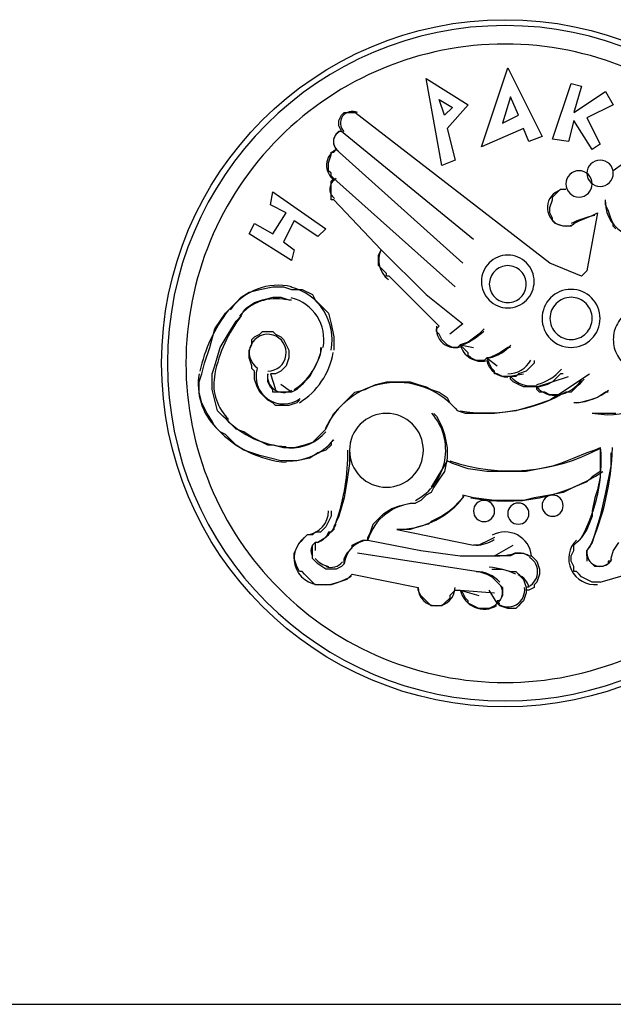
# Model space of a CAD drawing. Units: millimetres. Extents: x 0 to 59.8, y 0 to 15.6.
# Drawn here: x 57.7 to 58.8, y 4.7 to 6.6 of the extents above; entities that cross this region are included whole.
import ezdxf

# ---------------------------------------------------------------- set-up
doc = ezdxf.new("R2010")
doc.units = ezdxf.units.MM
doc.layers.add('NONE', color=7, linetype='Continuous')

msp = doc.modelspace()

# ---------------------------------------------------------------- linework, layer by layer
at = {"layer": 'NONE', "linetype": 'Continuous'}
for p, q in [((58.55, 6.36631), (58.6, 6.51631)), ((58.6, 6.51631), (58.665, 6.38631)), ((58.6, 6.51631), (58.6, 6.51631)), ((58.445, 6.49631), (58.445, 6.49631)), ((58.445, 6.49631), (58.525, 6.44631)), ((58.475, 6.33131), (58.445, 6.49631)), ((58.685, 6.38131), (58.72, 6.48631)), ((58.72, 6.48631), (58.72, 6.48631)), ((58.72, 6.48631), (58.74, 6.48131)), ((58.74, 6.48131), (58.725, 6.43131)), ((58.74, 6.48131), (58.74, 6.48131)), ((58.605, 6.46131), (58.59, 6.41131)), ((58.62, 6.42631), (58.605, 6.46131)), ((58.605, 6.46131), (58.605, 6.46131)), ((58.725, 6.43131), (58.785, 6.47131)), ((58.785, 6.47131), (58.785, 6.47131)), ((58.785, 6.47131), (58.8, 6.44631)), ((58.47, 6.45631), (58.495, 6.44131)), ((58.47, 6.45631), (58.47, 6.45631)), ((58.48, 6.42631), (58.47, 6.45631)), ((58.495, 6.44131), (58.48, 6.42631)), ((58.525, 6.44631), (58.485, 6.40131)), ((58.495, 6.44131), (58.495, 6.44131)), ((58.525, 6.44631), (58.525, 6.44631)), ((58.8, 6.44631), (58.75, 6.42131)), ((58.8, 6.44631), (58.8, 6.44631)), ((58.28, 6.41631), (58.285, 6.42631)), ((58.285, 6.42631), (58.29, 6.43131)), ((58.29, 6.43131), (58.29, 6.43131)), ((58.29, 6.43131), (58.3, 6.43131)), ((58.3, 6.43131), (58.305, 6.43131)), ((58.305, 6.43131), (58.305, 6.43131)), ((58.305, 6.43131), (58.31, 6.43131)), ((58.68, 6.14631), (58.31, 6.43131)), ((58.31, 6.43131), (58.31, 6.43131)), ((58.31, 6.43131), (58.31, 6.43131)), ((58.48, 6.42631), (58.48, 6.42631)), ((58.59, 6.41131), (58.62, 6.42631)), ((58.62, 6.42631), (58.62, 6.42631)), ((58.725, 6.43131), (58.725, 6.43131)), ((58.75, 6.42131), (58.75, 6.42131)), ((58.75, 6.42131), (58.775, 6.37131)), ((58.28, 6.41131), (58.28, 6.41631)), ((58.28, 6.40631), (58.28, 6.41131)), ((58.285, 6.39631), (58.28, 6.40631)), ((58.485, 6.40131), (58.485, 6.40131)), ((58.485, 6.40131), (58.5, 6.34131)), ((58.63, 6.40131), (58.55, 6.36631)), ((58.59, 6.41131), (58.59, 6.41131)), ((58.64, 6.37631), (58.63, 6.40131)), ((58.63, 6.40131), (58.63, 6.40131)), ((58.725, 6.41631), (58.715, 6.37631)), ((58.725, 6.41631), (58.725, 6.41631)), ((58.76, 6.36131), (58.725, 6.41631)), ((58.27, 6.38131), (58.275, 6.39131)), ((58.275, 6.39131), (58.28, 6.39631)), ((58.275, 6.39131), (58.275, 6.39131)), ((58.275, 6.39131), (58.275, 6.39131)), ((58.28, 6.39631), (58.285, 6.39631)), ((58.285, 6.39631), (58.285, 6.39631)), ((58.285, 6.39631), (58.535, 6.19131)), ((58.665, 6.38631), (58.64, 6.37631)), ((58.665, 6.38631), (58.665, 6.38631)), ((58.27, 6.37631), (58.27, 6.38131)), ((58.27, 6.37131), (58.27, 6.37631)), ((58.275, 6.36131), (58.27, 6.37131)), ((58.55, 6.36631), (58.55, 6.36631)), ((58.64, 6.37631), (58.64, 6.37631)), ((58.715, 6.37631), (58.685, 6.38131)), ((58.685, 6.38131), (58.685, 6.38131)), ((58.715, 6.37631), (58.715, 6.37631)), ((58.775, 6.37131), (58.76, 6.36131)), ((58.775, 6.37131), (58.775, 6.37131)), ((58.26, 6.33631), (58.265, 6.35131)), ((58.265, 6.35131), (58.265, 6.35631)), ((58.265, 6.35631), (58.265, 6.35631)), ((58.265, 6.35631), (58.27, 6.35631)), ((58.27, 6.35631), (58.275, 6.36131)), ((58.275, 6.36131), (58.275, 6.36131)), ((58.275, 6.36131), (58.275, 6.36131)), ((58.275, 6.36131), (58.515, 6.14631)), ((58.76, 6.36131), (58.76, 6.36131)), ((58.835, 6.34631), (58.8, 6.32131)), ((58.26, 6.33131), (58.26, 6.33631)), ((58.26, 6.32131), (58.26, 6.33131)), ((58.5, 6.34131), (58.475, 6.33131)), ((58.475, 6.33131), (58.475, 6.33131)), ((58.5, 6.34131), (58.5, 6.34131)), ((58.265, 6.31631), (58.26, 6.32131)), ((58.265, 6.31131), (58.265, 6.31631)), ((58.27, 6.30631), (58.265, 6.31131)), ((58.75, 6.31631), (58.75, 6.31631)), ((58.265, 6.30131), (58.27, 6.30631)), ((58.265, 6.29631), (58.265, 6.30131)), ((58.265, 6.28631), (58.265, 6.29631)), ((58.27, 6.30631), (58.5, 6.10131)), ((58.71, 6.29631), (58.71, 6.29631)), ((58.15, 6.25631), (58.155, 6.28131)), ((58.155, 6.28131), (58.155, 6.28131)), ((58.155, 6.28131), (58.255, 6.21131)), ((58.265, 6.28131), (58.265, 6.28631)), ((58.265, 6.28631), (58.265, 6.28631)), ((58.265, 6.27131), (58.265, 6.28131)), ((58.265, 6.26631), (58.265, 6.27131)), ((58.685, 6.27131), (58.69, 6.27631)), ((58.685, 6.26631), (58.685, 6.27131)), ((58.69, 6.27631), (58.695, 6.28131)), ((58.695, 6.28131), (58.7, 6.28631)), ((58.7, 6.28631), (58.705, 6.28631)), ((58.705, 6.28631), (58.71, 6.28631)), ((58.71, 6.28631), (58.71, 6.28631)), ((58.15, 6.25631), (58.15, 6.25631)), ((58.18, 6.24131), (58.15, 6.25631)), ((58.27, 6.26631), (58.265, 6.26631)), ((58.27, 6.26631), (58.36, 6.17131)), ((58.68, 6.25131), (58.685, 6.26631)), ((58.785, 6.25631), (58.785, 6.26631)), ((58.785, 6.26631), (58.785, 6.26631)), ((58.79, 6.24631), (58.785, 6.25631)), ((58.155, 6.20131), (58.18, 6.24131)), ((58.18, 6.24131), (58.18, 6.24131)), ((58.68, 6.24631), (58.68, 6.25131)), ((58.68, 6.24131), (58.68, 6.24631)), ((58.685, 6.23131), (58.68, 6.24131)), ((58.735, 6.22631), (58.76, 6.23631)), ((58.77, 6.24131), (58.75, 6.13131)), ((58.76, 6.23631), (58.77, 6.24131)), ((58.795, 6.23131), (58.79, 6.24631)), ((58.11, 6.20131), (58.12, 6.22131)), ((58.12, 6.22131), (58.12, 6.22131)), ((58.12, 6.22131), (58.155, 6.20131)), ((58.195, 6.22631), (58.175, 6.18631)), ((58.24, 6.19631), (58.195, 6.22631)), ((58.195, 6.22631), (58.195, 6.22631)), ((58.685, 6.22631), (58.685, 6.23131)), ((58.69, 6.22131), (58.685, 6.22631)), ((58.705, 6.21631), (58.69, 6.22131)), ((58.71, 6.21631), (58.705, 6.21631)), ((58.715, 6.21631), (58.71, 6.21631)), ((58.72, 6.21631), (58.715, 6.21631)), ((58.725, 6.22131), (58.72, 6.21631)), ((58.725, 6.22131), (58.735, 6.22631)), ((58.8, 6.22131), (58.795, 6.23131)), ((58.8, 6.21631), (58.8, 6.22131)), ((58.805, 6.21131), (58.8, 6.21631)), ((58.11, 6.20131), (58.11, 6.20131)), ((58.19, 6.15131), (58.11, 6.20131)), ((58.155, 6.20131), (58.155, 6.20131)), ((58.255, 6.21131), (58.24, 6.19631)), ((58.24, 6.19631), (58.24, 6.19631)), ((58.255, 6.21131), (58.255, 6.21131)), ((58.175, 6.18631), (58.175, 6.18631)), ((58.175, 6.18631), (58.195, 6.17131)), ((58.535, 6.19131), (58.535, 6.19131)), ((58.195, 6.17131), (58.19, 6.15131)), ((58.195, 6.17131), (58.195, 6.17131)), ((58.355, 6.16131), (58.36, 6.17131)), ((58.355, 6.15631), (58.355, 6.16131)), ((58.36, 6.17131), (58.36, 6.17131)), ((58.36, 6.17131), (58.36, 6.17131)), ((58.36, 6.17131), (58.445, 6.08631)), ((58.19, 6.15131), (58.19, 6.15131)), ((58.355, 6.15131), (58.355, 6.15631)), ((58.355, 6.14131), (58.355, 6.15131)), ((58.36, 6.13631), (58.355, 6.14131)), ((58.515, 6.14631), (58.515, 6.14631)), ((58.74, 6.12131), (58.68, 6.14631)), ((58.68, 6.14631), (58.68, 6.14631)), ((58.37, 6.12631), (58.36, 6.13631)), ((58.37, 6.12131), (58.37, 6.12631)), ((58.37, 6.12631), (58.37, 6.12631)), ((58.375, 6.12131), (58.37, 6.12131)), ((58.375, 6.12131), (58.375, 6.12131)), ((58.375, 6.12131), (58.47, 6.02631)), ((58.75, 6.13131), (58.74, 6.12131)), ((58.74, 6.12131), (58.74, 6.12131)), ((58.75, 6.13131), (58.75, 6.13131)), ((58.55, 6.11131), (58.55, 6.11131)), ((58.565, 6.10631), (58.565, 6.10631)), ((58.095, 6.08131), (58.11, 6.09131)), ((58.11, 6.09131), (58.13, 6.09631)), ((58.13, 6.09631), (58.155, 6.10131)), ((58.155, 6.10131), (58.165, 6.10131)), ((58.165, 6.10131), (58.175, 6.10131)), ((58.175, 6.10131), (58.19, 6.09631)), ((58.19, 6.09631), (58.19, 6.09631)), ((58.19, 6.09631), (58.195, 6.09631)), ((58.195, 6.09631), (58.21, 6.09631)), ((58.21, 6.09631), (58.23, 6.08631)), ((58.23, 6.08631), (58.235, 6.07631)), ((58.445, 6.08631), (58.445, 6.08631)), ((58.445, 6.08631), (58.515, 6.03131)), ((58.5, 6.10131), (58.5, 6.10131)), ((58.075, 6.06131), (58.08, 6.06631)), ((58.08, 6.06631), (58.085, 6.07131)), ((58.085, 6.07131), (58.095, 6.08131)), ((58.105, 6.06131), (58.12, 6.07131)), ((58.12, 6.07131), (58.135, 6.07631)), ((58.135, 6.07631), (58.155, 6.08131)), ((58.155, 6.08131), (58.165, 6.08131)), ((58.165, 6.08131), (58.17, 6.08131)), ((58.17, 6.08131), (58.185, 6.07631)), ((58.185, 6.07631), (58.19, 6.07631)), ((58.235, 6.07631), (58.24, 6.07131)), ((58.24, 6.07131), (58.25, 6.06131)), ((58.045, 6.02131), (58.065, 6.05131)), ((58.065, 6.05131), (58.075, 6.06131)), ((58.075, 6.06131), (58.075, 6.06131)), ((58.095, 6.04631), (58.1, 6.05631)), ((58.1, 6.05631), (58.105, 6.06131)), ((58.1, 6.05631), (58.1, 6.05631)), ((58.25, 6.06131), (58.26, 6.05131)), ((58.26, 6.05131), (58.265, 6.03131)), ((58.07, 6.01131), (58.085, 6.03631)), ((58.085, 6.03631), (58.095, 6.04631)), ((58.095, 6.04631), (58.095, 6.04631)), ((58.265, 6.03131), (58.27, 6.00631)), ((58.515, 6.03131), (58.49, 6.01131)), ((58.515, 6.03131), (58.515, 6.03131)), ((58.665, 6.04131), (58.665, 6.04131)), ((58.68, 6.04131), (58.68, 6.04131)), ((58.035, 5.98631), (58.045, 6.02131)), ((58.055, 5.98631), (58.07, 6.01131)), ((58.12, 6.00631), (58.13, 6.01131)), ((58.13, 6.01131), (58.135, 6.01631)), ((58.135, 6.01631), (58.14, 6.01631)), ((58.14, 6.01631), (58.145, 6.01631)), ((58.145, 6.01631), (58.15, 6.01631)), ((58.15, 6.01631), (58.155, 6.01631)), ((58.155, 6.01631), (58.16, 6.01131)), ((58.16, 6.01131), (58.17, 6.00631)), ((58.465, 6.02131), (58.47, 6.02631)), ((58.465, 6.01631), (58.465, 6.02131)), ((58.465, 6.02131), (58.465, 6.02131)), ((58.47, 6.01131), (58.465, 6.01631)), ((58.47, 6.02631), (58.47, 6.02631)), ((58.475, 6.00131), (58.47, 6.01131)), ((58.545, 6.01131), (58.525, 5.99631)), ((58.555, 6.02131), (58.545, 6.01131)), ((58.11, 5.98131), (58.115, 5.99131)), ((58.115, 6.00131), (58.12, 6.00631)), ((58.115, 5.99131), (58.115, 6.00131)), ((58.17, 6.00631), (58.175, 6.00131)), ((58.175, 6.00131), (58.18, 5.99131)), ((58.18, 5.99131), (58.185, 5.98131)), ((58.27, 6.00631), (58.27, 5.99631)), ((58.27, 5.99631), (58.27, 5.99131)), ((58.27, 5.99131), (58.27, 5.98631)), ((58.48, 5.99631), (58.475, 6.00131)), ((58.485, 5.99131), (58.48, 5.99631)), ((58.495, 5.98631), (58.485, 5.99131)), ((58.51, 5.99131), (58.505, 5.98631)), ((58.525, 5.99631), (58.51, 5.99131)), ((58.51, 5.99131), (58.535, 5.98631)), ((58.515, 5.98631), (58.51, 5.99131)), ((58.025, 5.95631), (58.035, 5.98631)), ((58.045, 5.95131), (58.055, 5.98631)), ((58.11, 5.97631), (58.11, 5.98131)), ((58.11, 5.96631), (58.11, 5.97631)), ((58.185, 5.98131), (58.185, 5.97631)), ((58.185, 5.97631), (58.185, 5.96631)), ((58.245, 5.97631), (58.24, 5.96131)), ((58.245, 5.98631), (58.245, 5.97631)), ((58.27, 5.98631), (58.27, 5.98131)), ((58.5, 5.98631), (58.495, 5.98631)), ((58.505, 5.98631), (58.5, 5.98631)), ((58.505, 5.98631), (58.505, 5.98631)), ((58.52, 5.98131), (58.515, 5.98631)), ((58.525, 5.97631), (58.52, 5.98131)), ((58.525, 5.97131), (58.525, 5.97631)), ((58.585, 5.97631), (58.575, 5.97131)), ((58.6, 5.98631), (58.585, 5.97631)), ((58.605, 5.98631), (58.6, 5.98631)), ((58.605, 5.98631), (58.605, 5.98631)), ((57.99, 5.95631), (57.99, 5.95631)), ((58.02, 5.93631), (58.025, 5.95631)), ((58.115, 5.95131), (58.11, 5.96631)), ((58.185, 5.96631), (58.18, 5.95131)), ((58.24, 5.96131), (58.23, 5.94131)), ((58.53, 5.96631), (58.525, 5.97131)), ((58.54, 5.96131), (58.53, 5.96631)), ((58.545, 5.96131), (58.54, 5.96131)), ((58.55, 5.96131), (58.545, 5.96131)), ((58.555, 5.96131), (58.55, 5.96131)), ((58.56, 5.96631), (58.555, 5.96131)), ((58.555, 5.96131), (58.555, 5.96131)), ((58.56, 5.96631), (58.58, 5.95131)), ((58.565, 5.95631), (58.56, 5.96631)), ((58.565, 5.96631), (58.56, 5.96631)), ((58.575, 5.97131), (58.565, 5.96631)), ((58.57, 5.94631), (58.565, 5.95631)), ((58.65, 5.95631), (58.645, 5.95131)), ((58.65, 5.96131), (58.65, 5.95631)), ((58.015, 5.92131), (58.02, 5.93631)), ((58.02, 5.93631), (58.02, 5.93631)), ((58.04, 5.93631), (58.045, 5.95131)), ((58.04, 5.93131), (58.04, 5.93631)), ((58.115, 5.94631), (58.115, 5.95131)), ((58.12, 5.94131), (58.115, 5.94631)), ((58.12, 5.93631), (58.12, 5.94131)), ((58.12, 5.93131), (58.12, 5.93631)), ((58.12, 5.93631), (58.12, 5.93631)), ((58.145, 5.93131), (58.145, 5.93631)), ((58.145, 5.93631), (58.145, 5.93631)), ((58.15, 5.93631), (58.16, 5.90631)), ((58.155, 5.93631), (58.15, 5.93631)), ((58.16, 5.93631), (58.155, 5.93631)), ((58.155, 5.93631), (58.155, 5.93631)), ((58.17, 5.94131), (58.16, 5.93631)), ((58.175, 5.94631), (58.17, 5.94131)), ((58.18, 5.95131), (58.175, 5.94631)), ((58.23, 5.94131), (58.225, 5.93131)), ((58.575, 5.94131), (58.57, 5.94631)), ((58.575, 5.93631), (58.575, 5.94131)), ((58.58, 5.93631), (58.575, 5.93631)), ((58.59, 5.93131), (58.58, 5.93631)), ((58.6, 5.93131), (58.63, 5.93631)), ((58.62, 5.93631), (58.615, 5.93131)), ((58.635, 5.94131), (58.62, 5.93631)), ((58.64, 5.94631), (58.635, 5.94131)), ((58.645, 5.95131), (58.64, 5.94631)), ((58.7, 5.93631), (58.695, 5.93131)), ((58.695, 5.89631), (58.755, 5.93631)), ((58.705, 5.93631), (58.7, 5.93631)), ((58.7, 5.93631), (58.7, 5.93631)), ((58.705, 5.93631), (58.705, 5.93631)), ((58.015, 5.91631), (58.015, 5.92131)), ((58.015, 5.90131), (58.015, 5.91631)), ((58.04, 5.92131), (58.04, 5.93131)), ((58.04, 5.91631), (58.04, 5.92131)), ((58.04, 5.90631), (58.04, 5.91631)), ((58.12, 5.92631), (58.12, 5.93131)), ((58.125, 5.91131), (58.12, 5.92631)), ((58.145, 5.92131), (58.145, 5.93131)), ((58.145, 5.93131), (58.145, 5.93131)), ((58.15, 5.91131), (58.145, 5.92131)), ((58.19, 5.90131), (58.17, 5.91631)), ((58.21, 5.91631), (58.2, 5.90631)), ((58.215, 5.92131), (58.21, 5.91631)), ((58.225, 5.93131), (58.215, 5.92131)), ((58.34, 5.91131), (58.35, 5.91631)), ((58.35, 5.91631), (58.37, 5.92131)), ((58.37, 5.92131), (58.38, 5.92131)), ((58.38, 5.92131), (58.39, 5.92131)), ((58.39, 5.92131), (58.4, 5.92131)), ((58.4, 5.92131), (58.415, 5.92131)), ((58.415, 5.92131), (58.43, 5.91631)), ((58.43, 5.91631), (58.445, 5.91131)), ((58.595, 5.93131), (58.59, 5.93131)), ((58.6, 5.93131), (58.595, 5.93131)), ((58.605, 5.93131), (58.6, 5.93131)), ((58.605, 5.93131), (58.6, 5.93131)), ((58.6, 5.93131), (58.6, 5.93131)), ((58.615, 5.93131), (58.605, 5.93131)), ((58.605, 5.92631), (58.605, 5.93131)), ((58.61, 5.92131), (58.605, 5.92631)), ((58.605, 5.92631), (58.605, 5.92631)), ((58.62, 5.91631), (58.61, 5.92131)), ((58.63, 5.91131), (58.62, 5.91631)), ((58.655, 5.91131), (58.715, 5.93131)), ((58.675, 5.91631), (58.66, 5.91131)), ((58.685, 5.92131), (58.675, 5.91631)), ((58.695, 5.93131), (58.685, 5.92131)), ((58.735, 5.91631), (58.73, 5.91131)), ((58.74, 5.92131), (58.735, 5.91631)), ((58.735, 5.91631), (58.735, 5.91631)), ((58.745, 5.92631), (58.74, 5.92131)), ((58.02, 5.88131), (58.015, 5.90131)), ((58.045, 5.88631), (58.04, 5.90631)), ((58.13, 5.90131), (58.125, 5.91131)), ((58.135, 5.89631), (58.13, 5.90131)), ((58.155, 5.90631), (58.15, 5.91131)), ((58.155, 5.90131), (58.155, 5.90631)), ((58.17, 5.90131), (58.155, 5.90131)), ((58.175, 5.90131), (58.17, 5.90131)), ((58.18, 5.90131), (58.175, 5.90131)), ((58.19, 5.90131), (58.18, 5.90131)), ((58.2, 5.90631), (58.19, 5.90131)), ((58.19, 5.90131), (58.19, 5.90131)), ((58.3, 5.89131), (58.31, 5.90131)), ((58.31, 5.90131), (58.33, 5.90631)), ((58.33, 5.90631), (58.34, 5.91131)), ((58.445, 5.91131), (58.455, 5.90631)), ((58.455, 5.90631), (58.47, 5.90131)), ((58.47, 5.90131), (58.485, 5.89131)), ((58.64, 5.91131), (58.63, 5.91131)), ((58.645, 5.91131), (58.64, 5.91131)), ((58.65, 5.91131), (58.645, 5.91131)), ((58.655, 5.91131), (58.65, 5.91131)), ((58.655, 5.91131), (58.655, 5.91131)), ((58.66, 5.91131), (58.655, 5.91131)), ((58.655, 5.90631), (58.655, 5.91131)), ((58.66, 5.90131), (58.655, 5.90631)), ((58.67, 5.90131), (58.66, 5.90131)), ((58.68, 5.89631), (58.67, 5.90131)), ((58.71, 5.90131), (58.7, 5.89631)), ((58.72, 5.90131), (58.71, 5.90131)), ((58.73, 5.91131), (58.72, 5.90131)), ((58.785, 5.90131), (58.77, 5.89131)), ((58.79, 5.90131), (58.785, 5.90131)), ((58.03, 5.86131), (58.02, 5.88131)), ((58.05, 5.86631), (58.045, 5.88631)), ((58.14, 5.89131), (58.135, 5.89631)), ((58.145, 5.88631), (58.14, 5.89131)), ((58.155, 5.88131), (58.145, 5.88631)), ((58.16, 5.87631), (58.155, 5.88131)), ((58.2, 5.88131), (58.185, 5.87631)), ((58.205, 5.88631), (58.2, 5.88131)), ((58.285, 5.87631), (58.29, 5.88131)), ((58.29, 5.88131), (58.3, 5.89131)), ((58.485, 5.89131), (58.49, 5.88131)), ((58.49, 5.88131), (58.495, 5.87631)), ((58.68, 5.88631), (58.65, 5.87631)), ((58.685, 5.89631), (58.68, 5.89631)), ((58.695, 5.89631), (58.68, 5.88631)), ((58.69, 5.89631), (58.685, 5.89631)), ((58.695, 5.89631), (58.69, 5.89631)), ((58.7, 5.89631), (58.695, 5.89631)), ((58.735, 5.88131), (58.725, 5.88131)), ((58.755, 5.88631), (58.735, 5.88131)), ((58.77, 5.89131), (58.755, 5.88631)), ((58.04, 5.84631), (58.03, 5.86131)), ((58.06, 5.85631), (58.05, 5.86631)), ((58.17, 5.87631), (58.16, 5.87631)), ((58.175, 5.87631), (58.17, 5.87631)), ((58.185, 5.87631), (58.175, 5.87631)), ((58.265, 5.85131), (58.27, 5.86131)), ((58.27, 5.86131), (58.28, 5.87131)), ((58.28, 5.87131), (58.285, 5.87631)), ((58.46, 5.86131), (58.465, 5.85631)), ((58.495, 5.87631), (58.5, 5.87131)), ((58.5, 5.87131), (58.505, 5.86631)), ((58.505, 5.86631), (58.505, 5.86631)), ((58.52, 5.86131), (58.505, 5.86631)), ((58.545, 5.86131), (58.52, 5.86131)), ((58.56, 5.86131), (58.545, 5.86131)), ((58.575, 5.86131), (58.56, 5.86131)), ((58.615, 5.86631), (58.575, 5.86131)), ((58.65, 5.87631), (58.615, 5.86631)), ((58.77, 5.86131), (58.76, 5.86131)), ((58.785, 5.86131), (58.77, 5.86131)), ((58.79, 5.86131), (58.785, 5.86131)), ((58.8, 5.86131), (58.79, 5.86131)), ((58.805, 5.86131), (58.8, 5.86131)), ((58.045, 5.83631), (58.04, 5.84631)), ((58.065, 5.85131), (58.06, 5.85631)), ((58.07, 5.85131), (58.065, 5.85131)), ((58.07, 5.84631), (58.07, 5.85131)), ((58.07, 5.84631), (58.07, 5.84631)), ((58.075, 5.84131), (58.07, 5.84631)), ((58.085, 5.83131), (58.075, 5.84131)), ((58.255, 5.83131), (58.26, 5.84131)), ((58.26, 5.84131), (58.265, 5.85131)), ((58.465, 5.85631), (58.475, 5.83631)), ((58.05, 5.83131), (58.045, 5.83631)), ((58.055, 5.82631), (58.05, 5.83131)), ((58.065, 5.82131), (58.055, 5.82631)), ((58.055, 5.82631), (58.055, 5.82631)), ((58.1, 5.82631), (58.085, 5.83131)), ((58.115, 5.81631), (58.1, 5.82631)), ((58.25, 5.82631), (58.245, 5.82131)), ((58.255, 5.83131), (58.25, 5.82631)), ((58.25, 5.82631), (58.25, 5.82631)), ((58.25, 5.82631), (58.25, 5.82631)), ((58.475, 5.83631), (58.48, 5.82131)), ((58.075, 5.81131), (58.065, 5.82131)), ((58.085, 5.80131), (58.075, 5.81131)), ((58.125, 5.81131), (58.115, 5.81631)), ((58.145, 5.80131), (58.125, 5.81131)), ((58.23, 5.80631), (58.215, 5.80131)), ((58.24, 5.81631), (58.23, 5.80631)), ((58.245, 5.82131), (58.24, 5.81631)), ((58.27, 5.81131), (58.265, 5.80631)), ((58.265, 5.80631), (58.265, 5.80131)), ((58.48, 5.82131), (58.485, 5.79631)), ((58.1, 5.79131), (58.085, 5.80131)), ((58.115, 5.78631), (58.1, 5.79131)), ((58.13, 5.78131), (58.115, 5.78631)), ((58.155, 5.80131), (58.145, 5.80131)), ((58.175, 5.79631), (58.155, 5.80131)), ((58.18, 5.79631), (58.175, 5.79631)), ((58.185, 5.79631), (58.18, 5.79631)), ((58.19, 5.79631), (58.185, 5.79631)), ((58.195, 5.79631), (58.19, 5.79631)), ((58.19, 5.79631), (58.19, 5.79631)), ((58.215, 5.80131), (58.195, 5.79631)), ((58.24, 5.78631), (58.225, 5.77631)), ((58.255, 5.79131), (58.24, 5.78631)), ((58.265, 5.80131), (58.255, 5.79131)), ((58.265, 5.80131), (58.265, 5.80131)), ((58.3, 5.79131), (58.3, 5.79131)), ((58.3, 5.79131), (58.3, 5.78631)), ((58.3, 5.78631), (58.3, 5.78631)), ((58.3, 5.78631), (58.3, 5.78631)), ((58.3, 5.78631), (58.3, 5.76631)), ((58.485, 5.79631), (58.485, 5.78631)), ((58.485, 5.78631), (58.485, 5.77631)), ((58.75, 5.78631), (58.725, 5.77631)), ((58.765, 5.79131), (58.75, 5.78631)), ((58.775, 5.79631), (58.765, 5.79131)), ((58.775, 5.79631), (58.775, 5.78631)), ((58.775, 5.78631), (58.775, 5.77631)), ((58.795, 5.78631), (58.795, 5.76131)), ((58.15, 5.77631), (58.13, 5.78131)), ((58.17, 5.77131), (58.15, 5.77631)), ((58.18, 5.77131), (58.17, 5.77131)), ((58.185, 5.77131), (58.18, 5.77131)), ((58.19, 5.77131), (58.185, 5.77131)), ((58.2, 5.77131), (58.19, 5.77131)), ((58.19, 5.77131), (58.19, 5.77131)), ((58.225, 5.77631), (58.2, 5.77131)), ((58.485, 5.77131), (58.455, 5.72131)), ((58.485, 5.77631), (58.48, 5.75131)), ((58.495, 5.76631), (58.485, 5.77131)), ((58.725, 5.77631), (58.7, 5.76631)), ((58.775, 5.77631), (58.775, 5.77131)), ((58.775, 5.77131), (58.775, 5.76131)), ((58.3, 5.76631), (58.295, 5.73131)), ((58.48, 5.75131), (58.47, 5.73631)), ((58.525, 5.75631), (58.495, 5.76631)), ((58.56, 5.75131), (58.525, 5.75631)), ((58.585, 5.75131), (58.56, 5.75131)), ((58.605, 5.75131), (58.585, 5.75131)), ((58.615, 5.75131), (58.605, 5.75131)), ((58.635, 5.75131), (58.615, 5.75131)), ((58.66, 5.75631), (58.635, 5.75131)), ((58.685, 5.76131), (58.66, 5.75631)), ((58.7, 5.76631), (58.685, 5.76131)), ((58.775, 5.75131), (58.76, 5.74131)), ((58.775, 5.76131), (58.775, 5.74131)), ((58.795, 5.76131), (58.785, 5.71131)), ((58.295, 5.73131), (58.29, 5.70131)), ((58.47, 5.73631), (58.46, 5.72131)), ((58.75, 5.73131), (58.725, 5.72131)), ((58.76, 5.74131), (58.75, 5.73131)), ((58.775, 5.74131), (58.77, 5.71631)), ((58.455, 5.71131), (58.445, 5.70631)), ((58.46, 5.72131), (58.455, 5.71131)), ((58.705, 5.71131), (58.68, 5.70631)), ((58.725, 5.72131), (58.705, 5.71131)), ((58.77, 5.71631), (58.765, 5.70131)), ((58.785, 5.71131), (58.775, 5.66631)), ((58.29, 5.70131), (58.28, 5.66631)), ((58.435, 5.69631), (58.425, 5.69131)), ((58.445, 5.70631), (58.435, 5.69631)), ((58.515, 5.70131), (58.505, 5.69131)), ((58.535, 5.70131), (58.515, 5.70631)), ((58.515, 5.70631), (58.515, 5.70131)), ((58.575, 5.69631), (58.535, 5.70131)), ((58.595, 5.69631), (58.575, 5.69631)), ((58.61, 5.69631), (58.595, 5.69631)), ((58.63, 5.69631), (58.61, 5.69631)), ((58.65, 5.70131), (58.63, 5.69631)), ((58.68, 5.70631), (58.65, 5.70131)), ((58.765, 5.70131), (58.76, 5.67631)), ((58.265, 5.67631), (58.265, 5.66631)), ((58.365, 5.67131), (58.38, 5.68131)), ((58.38, 5.68131), (58.395, 5.68631)), ((58.395, 5.68631), (58.415, 5.69131)), ((58.415, 5.69131), (58.425, 5.69131)), ((58.49, 5.67631), (58.475, 5.66631)), ((58.495, 5.68131), (58.49, 5.67631)), ((58.5, 5.68631), (58.495, 5.68131)), ((58.505, 5.69131), (58.5, 5.68631)), ((58.535, 5.67631), (58.535, 5.67631)), ((58.665, 5.68631), (58.665, 5.68631)), ((58.76, 5.67631), (58.76, 5.66631)), ((58.265, 5.66631), (58.255, 5.64631)), ((58.28, 5.66631), (58.27, 5.64631)), ((58.345, 5.65131), (58.355, 5.66131)), ((58.355, 5.66131), (58.36, 5.66631)), ((58.36, 5.66631), (58.365, 5.67131)), ((58.455, 5.65631), (58.45, 5.65131)), ((58.475, 5.66631), (58.455, 5.65631)), ((58.6, 5.67131), (58.6, 5.67131)), ((58.76, 5.66631), (58.75, 5.64131)), ((58.775, 5.66631), (58.76, 5.61631)), ((58.235, 5.63631), (58.23, 5.63131)), ((58.245, 5.63631), (58.235, 5.63631)), ((58.25, 5.64131), (58.245, 5.63631)), ((58.255, 5.64631), (58.25, 5.64131)), ((58.26, 5.63631), (58.255, 5.62631)), ((58.265, 5.63631), (58.26, 5.63631)), ((58.27, 5.64131), (58.265, 5.63631)), ((58.27, 5.64631), (58.27, 5.64131)), ((58.335, 5.62631), (58.34, 5.63631)), ((58.34, 5.63631), (58.345, 5.65131)), ((58.4, 5.64131), (58.39, 5.64131)), ((58.39, 5.64131), (58.535, 5.61131)), ((58.415, 5.64131), (58.4, 5.64131)), ((58.43, 5.64631), (58.415, 5.64131)), ((58.45, 5.65131), (58.43, 5.64631)), ((58.75, 5.64131), (58.74, 5.62631)), ((58.205, 5.61631), (58.21, 5.62131)), ((58.21, 5.62131), (58.215, 5.62631)), ((58.215, 5.62631), (58.22, 5.63131)), ((58.215, 5.62631), (58.215, 5.62631)), ((58.22, 5.63131), (58.22, 5.63131)), ((58.225, 5.63131), (58.22, 5.63131)), ((58.23, 5.63131), (58.225, 5.63131)), ((58.255, 5.62631), (58.24, 5.61631)), ((58.315, 5.61631), (58.325, 5.62131)), ((58.325, 5.62131), (58.33, 5.62131)), ((58.33, 5.62131), (58.335, 5.62131)), ((58.335, 5.62131), (58.335, 5.62631)), ((58.335, 5.62131), (58.435, 5.60131)), ((58.565, 5.62131), (58.545, 5.61131)), ((58.575, 5.62631), (58.565, 5.62131)), ((58.73, 5.61631), (58.735, 5.62131)), ((58.74, 5.62631), (58.735, 5.62131)), ((58.735, 5.62131), (58.735, 5.62131)), ((58.195, 5.59631), (58.2, 5.60631)), ((58.2, 5.60631), (58.205, 5.61631)), ((58.23, 5.61131), (58.235, 5.61631)), ((58.23, 5.60131), (58.23, 5.61131)), ((58.23, 5.61131), (58.23, 5.61131)), ((58.23, 5.59631), (58.23, 5.60131)), ((58.23, 5.60131), (58.23, 5.60131)), ((58.235, 5.61631), (58.235, 5.60131)), ((58.24, 5.61631), (58.235, 5.61631)), ((58.295, 5.59631), (58.3, 5.60131)), ((58.3, 5.60131), (58.305, 5.60631)), ((58.305, 5.61131), (58.315, 5.61631)), ((58.305, 5.60631), (58.305, 5.61131)), ((58.435, 5.60131), (58.435, 5.60131)), ((58.435, 5.60131), (58.51, 5.59131)), ((58.545, 5.61131), (58.535, 5.61131)), ((58.535, 5.61131), (58.535, 5.61131)), ((58.575, 5.59131), (58.61, 5.61131)), ((58.72, 5.59131), (58.725, 5.60131)), ((58.725, 5.61131), (58.73, 5.61631)), ((58.725, 5.60131), (58.725, 5.61131)), ((58.76, 5.61631), (58.75, 5.60131)), ((58.75, 5.60131), (58.75, 5.58131)), ((58.75, 5.59131), (58.75, 5.60131)), ((58.75, 5.60131), (58.75, 5.60131)), ((58.8, 5.60131), (58.795, 5.58631)), ((58.81, 5.61631), (58.8, 5.60131)), ((58.195, 5.59131), (58.195, 5.59631)), ((58.195, 5.58631), (58.195, 5.59131)), ((58.2, 5.57131), (58.195, 5.58631)), ((58.23, 5.59131), (58.23, 5.59631)), ((58.23, 5.58631), (58.23, 5.59131)), ((58.23, 5.59131), (58.23, 5.59131)), ((58.235, 5.58131), (58.23, 5.58631)), ((58.24, 5.57631), (58.235, 5.58131)), ((58.235, 5.58131), (58.235, 5.58131)), ((58.29, 5.58631), (58.295, 5.59631)), ((58.29, 5.58131), (58.29, 5.58631)), ((58.29, 5.57631), (58.29, 5.58131)), ((58.315, 5.59631), (58.315, 5.59631)), ((58.54, 5.56131), (58.315, 5.59631)), ((58.51, 5.59131), (58.51, 5.59131)), ((58.51, 5.59131), (58.575, 5.59131)), ((58.575, 5.59131), (58.575, 5.59131)), ((58.58, 5.59131), (58.575, 5.59131)), ((58.575, 5.59131), (58.575, 5.59131)), ((58.59, 5.59131), (58.58, 5.59131)), ((58.58, 5.59131), (58.58, 5.59131)), ((58.605, 5.59131), (58.59, 5.59131)), ((58.615, 5.59631), (58.605, 5.59131)), ((58.615, 5.59631), (58.615, 5.59631)), ((58.615, 5.59631), (58.62, 5.59631)), ((58.62, 5.59631), (58.62, 5.59631)), ((58.62, 5.59631), (58.63, 5.59631)), ((58.63, 5.59631), (58.64, 5.59131)), ((58.64, 5.59131), (58.645, 5.59131)), ((58.645, 5.59131), (58.65, 5.58631)), ((58.65, 5.58631), (58.65, 5.58631)), ((58.65, 5.58631), (58.65, 5.58631)), ((58.65, 5.58631), (58.655, 5.58131)), ((58.655, 5.58131), (58.66, 5.56631)), ((58.72, 5.58631), (58.72, 5.59131)), ((58.72, 5.58131), (58.72, 5.58631)), ((58.725, 5.57131), (58.72, 5.58131)), ((58.755, 5.58131), (58.75, 5.59131)), ((58.76, 5.57631), (58.755, 5.58131)), ((58.755, 5.58131), (58.755, 5.58131)), ((58.775, 5.54131), (58.91, 5.58131)), ((58.795, 5.58131), (58.79, 5.58131)), ((58.79, 5.58131), (58.79, 5.57631)), ((58.795, 5.58631), (58.795, 5.58131)), ((58.795, 5.58131), (58.795, 5.58131)), ((58.205, 5.56131), (58.2, 5.57131)), ((58.21, 5.56131), (58.205, 5.56131)), ((58.215, 5.55631), (58.21, 5.56131)), ((58.255, 5.56631), (58.24, 5.57631)), ((58.26, 5.56631), (58.255, 5.56631)), ((58.265, 5.56631), (58.26, 5.56631)), ((58.275, 5.56631), (58.265, 5.56631)), ((58.265, 5.56631), (58.265, 5.56631)), ((58.265, 5.56631), (58.265, 5.56631)), ((58.285, 5.57131), (58.275, 5.56631)), ((58.29, 5.57631), (58.285, 5.57131)), ((58.29, 5.57631), (58.29, 5.57631)), ((58.54, 5.56131), (58.545, 5.56131)), ((58.545, 5.56131), (58.56, 5.55631)), ((58.57, 5.56631), (58.575, 5.56631)), ((58.575, 5.56631), (58.59, 5.56631)), ((58.59, 5.56631), (58.605, 5.56131)), ((58.605, 5.56131), (58.615, 5.56131)), ((58.615, 5.56131), (58.62, 5.55631)), ((58.66, 5.56631), (58.66, 5.56131)), ((58.66, 5.56131), (58.66, 5.55631)), ((58.725, 5.56131), (58.725, 5.57131)), ((58.73, 5.56131), (58.725, 5.56131)), ((58.735, 5.55631), (58.73, 5.56131)), ((58.765, 5.57131), (58.76, 5.57631)), ((58.77, 5.57131), (58.765, 5.57131)), ((58.78, 5.57131), (58.77, 5.57131)), ((58.79, 5.57631), (58.78, 5.57131)), ((58.22, 5.55131), (58.215, 5.55631)), ((58.23, 5.54131), (58.22, 5.55131)), ((58.295, 5.54631), (58.265, 5.53631)), ((58.305, 5.55631), (58.295, 5.54631)), ((58.305, 5.55631), (58.43, 5.53131)), ((58.56, 5.55631), (58.57, 5.55131)), ((58.57, 5.55131), (58.575, 5.54631)), ((58.575, 5.54631), (58.58, 5.54131)), ((58.62, 5.55631), (58.625, 5.55131)), ((58.625, 5.55131), (58.63, 5.54631)), ((58.63, 5.54631), (58.635, 5.53131)), ((58.66, 5.55631), (58.655, 5.54131)), ((58.74, 5.55131), (58.735, 5.55631)), ((58.75, 5.54631), (58.74, 5.55131)), ((58.76, 5.54131), (58.75, 5.54631)), ((58.235, 5.53631), (58.23, 5.54131)), ((58.245, 5.53631), (58.235, 5.53631)), ((58.25, 5.53631), (58.245, 5.53631)), ((58.255, 5.53631), (58.25, 5.53631)), ((58.265, 5.53631), (58.255, 5.53631)), ((58.43, 5.53131), (58.43, 5.53131)), ((58.43, 5.52631), (58.43, 5.53131)), ((58.43, 5.53131), (58.43, 5.53131)), ((58.435, 5.51631), (58.43, 5.52631)), ((58.5, 5.52631), (58.49, 5.51631)), ((58.5, 5.52631), (58.5, 5.52631)), ((58.5, 5.52631), (58.51, 5.52631)), ((58.51, 5.52631), (58.545, 5.51631)), ((58.515, 5.52131), (58.51, 5.52631)), ((58.51, 5.52631), (58.51, 5.52631)), ((58.51, 5.52631), (58.575, 5.52131)), ((58.58, 5.50131), (58.565, 5.52631)), ((58.58, 5.54131), (58.585, 5.53631)), ((58.585, 5.53631), (58.59, 5.53131)), ((58.59, 5.53131), (58.59, 5.52631)), ((58.59, 5.52631), (58.59, 5.52631)), ((58.59, 5.52631), (58.59, 5.51631)), ((58.635, 5.53131), (58.635, 5.52631)), ((58.64, 5.52631), (58.635, 5.52631)), ((58.635, 5.52631), (58.635, 5.52631)), ((58.635, 5.52631), (58.635, 5.52131)), ((58.65, 5.53131), (58.64, 5.52631)), ((58.655, 5.54131), (58.65, 5.53631)), ((58.65, 5.53631), (58.65, 5.53131)), ((58.765, 5.54131), (58.76, 5.54131)), ((58.76, 5.54131), (58.76, 5.54131)), ((58.77, 5.54131), (58.765, 5.54131)), ((58.775, 5.54131), (58.77, 5.54131)), ((58.775, 5.54131), (58.775, 5.54131)), ((58.44, 5.51131), (58.435, 5.51631)), ((58.445, 5.50631), (58.44, 5.51131)), ((58.45, 5.50131), (58.445, 5.50631)), ((58.49, 5.51131), (58.48, 5.50131)), ((58.49, 5.51631), (58.49, 5.51131)), ((58.49, 5.51131), (58.49, 5.51131)), ((58.52, 5.51131), (58.515, 5.52131)), ((58.525, 5.50631), (58.52, 5.51131)), ((58.525, 5.50131), (58.525, 5.50631)), ((58.585, 5.50631), (58.58, 5.50631)), ((58.58, 5.50631), (58.58, 5.50131)), ((58.59, 5.51631), (58.585, 5.50631)), ((58.63, 5.50631), (58.625, 5.50131)), ((58.635, 5.52131), (58.63, 5.50631)), ((58.455, 5.49631), (58.45, 5.50131)), ((58.46, 5.49631), (58.455, 5.49631)), ((58.465, 5.49631), (58.46, 5.49631)), ((58.47, 5.49631), (58.465, 5.49631)), ((58.475, 5.49631), (58.47, 5.49631)), ((58.48, 5.50131), (58.475, 5.49631)), ((58.535, 5.49631), (58.525, 5.50131)), ((58.545, 5.49131), (58.535, 5.49631)), ((58.55, 5.49131), (58.545, 5.49131)), ((58.555, 5.49131), (58.55, 5.49131)), ((58.565, 5.49131), (58.555, 5.49131)), ((58.575, 5.49631), (58.565, 5.49131)), ((58.58, 5.50131), (58.575, 5.49631)), ((58.58, 5.50131), (58.585, 5.50131)), ((58.585, 5.49631), (58.58, 5.50131)), ((58.6, 5.49131), (58.585, 5.49631)), ((58.605, 5.49131), (58.6, 5.49131)), ((58.615, 5.49131), (58.605, 5.49131)), ((58.62, 5.49631), (58.615, 5.49131)), ((58.625, 5.50131), (58.62, 5.49631)), ((50.25, 4.74131), (59.565, 4.74131))]:
    msp.add_line(p, q, dxfattribs=at)
msp.add_circle((58.595, 5.95631), 0.65115, dxfattribs=at)
for centre, radius, start, end in [((58.595, 5.95631), 0.64, 0, 180), ((58.595, 5.95632), 0.605, 89.99996, 180.00004), ((58.595, 5.95632), 0.605, 359.99996, 90.00004), ((58.305, 6.41131), 0.02236, 63.43495, 225), ((58.29, 6.37631), 0.02062, 104.03624, 236.27139), ((58.29, 6.33131), 0.03354, 116.56505, 236.31041), ((58.775, 6.31631), 0.025, 89.99996, 180.00004), ((58.775, 6.31631), 0.025, 359.99996, 90.00004), ((58.735, 6.29631), 0.025, 89.99996, 180.00004), ((58.735, 6.29631), 0.025, 359.99996, 90.00004), ((58.775, 6.31631), 0.025, 179.99996, 270.00004), ((58.775, 6.31631), 0.025, 269.99996, 0.00004), ((58.285, 6.28631), 0.02236, 116.56505, 233.18109), ((58.735, 6.29631), 0.025, 179.99996, 270.00004), ((58.735, 6.29631), 0.025, 269.99996, 0.00004), ((58.71, 6.25131), 0.035, 90, 296.56505), ((58.85, 6.26131), 0.065, 180, 315), ((58.795, 6.07631), 0.16279, 100.61965, 117.35202), ((58.4, 6.15131), 0.04472, 153.43495, 234.46225), ((58.6, 6.11131), 0.05, 89.99996, 180.00004), ((58.6, 6.11131), 0.05, 359.99996, 90.00004), ((58.6, 6.10631), 0.035, 89.99996, 180.00004), ((58.6, 6.10631), 0.035, 359.99996, 90.00004), ((58.165, 5.99131), 0.11281, 77.19573, 144.16128), ((58.6, 6.11131), 0.05, 179.99996, 270.00004), ((58.6, 6.10631), 0.035, 179.99996, 270.00004), ((58.6, 6.11131), 0.05, 269.99996, 0.00004), ((58.6, 6.10631), 0.035, 269.99996, 0.00004), ((58.165, 6.00131), 0.10198, 348.69007, 75.95701), ((58.72, 6.04131), 0.055, 89.99996, 180.00004), ((58.72, 6.04131), 0.055, 359.99996, 90.00004), ((58.16, 5.99131), 0.08732, 76.75948, 141.83725), ((58.17, 6.00131), 0.08139, 349.38035, 75.95539), ((58.72, 6.04131), 0.04, 89.99996, 180.00004), ((58.72, 6.04131), 0.04, 359.99996, 90.00004), ((58.305, 5.87631), 0.29601, 142.54942, 167.36514), ((58.31, 5.88131), 0.27102, 142.49586, 168.26917), ((58.72, 6.04131), 0.055, 179.99996, 270.00004), ((58.72, 6.04131), 0.04, 179.99996, 270.00004), ((58.72, 6.04131), 0.04, 269.99996, 0.00004), ((58.72, 6.04131), 0.055, 269.99996, 0.00004), ((58.145, 5.97631), 0.035, 270, 236.31016), ((58.5, 6.02131), 0.03536, 171.8699, 285.9228), ((58.455, 6.12631), 0.14773, 293.96249, 312.28415), ((58.55, 6.00131), 0.04123, 194.03624, 284.03624), ((58.545, 6.04631), 0.08246, 284.03624, 317.50671), ((58.13, 6.00631), 0.11927, 303.02387, 350.12696), ((58.13, 6.00131), 0.14151, 302.00538, 349.86527), ((58.595, 5.95631), 0.64, 180, 0), ((58.595, 5.95631), 0.605, 179.99996, 270.00004), ((58.6, 5.97131), 0.04123, 194.03624, 270), ((58.595, 5.95631), 0.605, 269.99996, 0.00004), ((58.6, 5.98631), 0.05, 270, 330.9233), ((58.13, 5.91631), 0.11673, 170.13419, 225), ((58.135, 5.91631), 0.0922, 167.47119, 222.89022), ((58.175, 5.93131), 0.0522, 163.30076, 306.85914), ((58.175, 5.93131), 0.03041, 170.53768, 300.94776), ((58.635, 6.00131), 0.08732, 283.24052, 319.76185), ((58.79, 5.98631), 0.12748, 258.69007, 341.57209), ((58.39, 5.77131), 0.14866, 42.27369, 156.02963), ((58.645, 5.96631), 0.05315, 221.18593, 281.28879), ((58.685, 5.96131), 0.06576, 278.74616, 327.54224), ((58.69, 5.94131), 0.0461, 220.6013, 276.35378), ((58.72, 5.99631), 0.11543, 274.96974, 307.87283), ((58.56, 6.16631), 0.30414, 260.53768, 297.40758), ((58.37, 5.79131), 0.07, 89.99996, 180.00004), ((58.37, 5.79131), 0.07, 359.99996, 90.00004), ((58.375, 5.79131), 0.10735, 297.75854, 41.18595), ((58.19, 5.97131), 0.17328, 223.83086, 266.72485), ((58.195, 5.96631), 0.19812, 222.95459, 265.71551), ((58.19, 5.88131), 0.08515, 266.63354, 319.76364), ((58.185, 5.88131), 0.11011, 267.39744, 320.52754), ((57.9, 5.78631), 0.39689, 340.88027, 0.72182), ((58.37, 5.79131), 0.07, 179.99996, 270.00004), ((58.37, 5.79131), 0.07, 269.99996, 0.00004), ((58.605, 6.11131), 0.35892, 251.31265, 298.35373), ((58.475, 5.77131), 0.30208, 331.31385, 4.76601), ((58.295, 5.81131), 0.50361, 335.97975, 358.29895), ((58.595, 6.02631), 0.33144, 258.69007, 303.9298), ((58.39, 5.80131), 0.16008, 271.78991, 322.7686), ((58.555, 5.67631), 0.02, 89.99996, 180.00004), ((58.555, 5.67631), 0.02, 359.99996, 90.00004), ((58.685, 5.68631), 0.02, 89.99996, 180.00004), ((58.685, 5.68631), 0.02, 359.99996, 90.00004), ((58.215, 5.67631), 0.04528, 276.34019, 0), ((58.43, 5.59131), 0.10013, 92.8624, 162.47875), ((58.555, 5.67631), 0.02, 179.99996, 270.00004), ((58.555, 5.67631), 0.02, 269.99996, 0.00004), ((58.62, 5.67131), 0.02, 89.99996, 180.00004), ((58.62, 5.67131), 0.02, 359.99996, 90.00004), ((58.685, 5.68631), 0.02, 179.99996, 270.00004), ((58.685, 5.68631), 0.02, 269.99996, 0.00004), ((58.62, 5.67131), 0.02, 179.99996, 270.00004), ((58.62, 5.67131), 0.02, 269.99996, 0.00004), ((58.195, 5.69631), 0.09179, 299.35775, 330.64225), ((58.595, 5.58631), 0.05025, 5.71059, 119.03794), ((58.245, 5.58631), 0.05, 126.8699, 281.29847), ((58.34, 5.57131), 0.05025, 95.71059, 174.28941), ((58.535, 5.68631), 0.07517, 273.81408, 301.61726), ((58.765, 5.58631), 0.0495, 135, 275.73945), ((58.245, 5.60131), 0.01803, 123.69007, 213.69007), ((58.27, 5.61631), 0.0461, 220.6013, 257.47119), ((58.265, 5.59631), 0.02693, 248.19859, 323.15117), ((58.58, 5.70131), 0.11011, 267.39744, 288.42672), ((58.62, 5.55631), 0.04031, 60.25512, 104.07072), ((58.625, 5.56131), 0.03162, 288.43495, 59.05147), ((58.775, 5.59631), 0.025, 180, 333.38319), ((58.54, 5.50131), 0.06021, 41.63354, 90), ((58.555, 5.43131), 0.13865, 64.35899, 85.90557), ((58.24, 5.66131), 0.1259, 276.84277, 300.57741), ((58.61, 5.52631), 0.03041, 9.46232, 71.59514), ((58.465, 5.53131), 0.035, 180, 0), ((58.555, 5.53631), 0.0461, 192.52881, 302.01843), ((58.565, 5.52131), 0.025, 306.8699, 45), ((58.6, 5.52631), 0.03202, 231.34019, 9.43275)]:
    msp.add_arc(centre, radius, start, end, dxfattribs=at)
msp.add_open_spline([(58.82875, 6.05328), (58.83764, 6.05864), (58.84723, 6.06131), (58.8575, 6.06131), (58.86777, 6.06131), (58.87735, 6.05864), (58.88625, 6.05328), (58.89514, 6.04792), (58.90216, 6.0406), (58.90729, 6.03131), (58.91243, 6.02203), (58.915, 6.01203), (58.915, 6.00131), (58.915, 5.9906), (58.91243, 5.9806), (58.90729, 5.97131), (58.90216, 5.96203), (58.89514, 5.95471), (58.88625, 5.94935), (58.87735, 5.94399), (58.86777, 5.94131), (58.8575, 5.94131), (58.84723, 5.94131), (58.83764, 5.94399), (58.82875, 5.94935), (58.81985, 5.95471), (58.81284, 5.96203), (58.8077, 5.97131), (58.80257, 5.9806), (58.8, 5.9906), (58.8, 6.00131), (58.8, 6.01203), (58.80257, 6.02203), (58.8077, 6.03131), (58.81284, 6.0406), (58.81985, 6.04792), (58.82875, 6.05328)], degree=3, knots=[0, 0, 0, 0, 1, 1, 1, 2, 2, 2, 3, 3, 3, 4, 4, 4, 5, 5, 5, 6, 6, 6, 7, 7, 7, 8, 8, 8, 9, 9, 9, 10, 10, 10, 11, 11, 11, 12, 12, 12, 12], dxfattribs=at)

doc.saveas('drawing.dxf')
